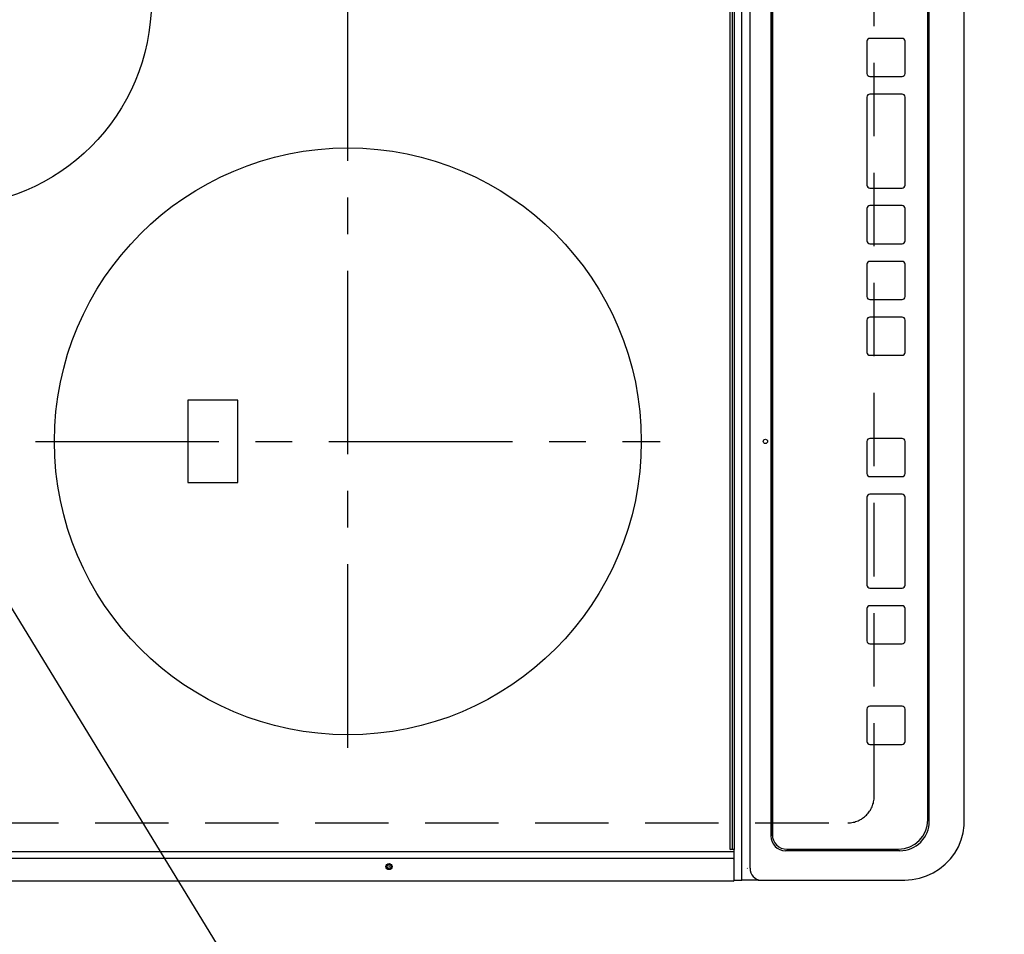
# Model space of a CAD drawing. Extents: x 28111 to 54233, y -10810 to -2410.
# Drawn here: x 43693 to 44029, y -5329 to -5017 of the extents above; entities that cross this region are included whole.
import ezdxf

# ---------------------------------------------------------------- set-up
doc = ezdxf.new("R2010")
doc.units = 0
doc.header["$LTSCALE"] = 50
doc.header["$MEASUREMENT"] = 0
doc.linetypes.add('CENTER', pattern=[2, 1.25, -0.25, 0.25, -0.25])
doc.linetypes.add('DASHED', pattern=[0.75, 0.5, -0.25])
doc.layers.get('0').update_dxf_attribs({"linetype": 'CONTINUOUS'})
for name, color, linetype in [('126-甲板', 2, 'CONTINUOUS'), ('150-機器', 8, 'CONTINUOUS'), ('160-文字', 254, 'CONTINUOUS')]:
    doc.layers.add(name, color=color, linetype=linetype)
doc.styles.add('KH001', font='txt')
doc.dimstyles.new('KH1xx030', dxfattribs={"dimscale": 30, "dimtxt": 2, "dimasz": 0.6, "dimexe": 0.3, "dimexo": 1.2, "dimgap": 0.5, "dimtad": 3, "dimdec": 1, "dimdsep": 46, "dimlunit": 6, "dimtxsty": 'KH001', "dimblk": 'DOT', "dimcen": 1, "dimdle": 1, "dimclrd": 256, "dimclre": 256, "dimclrt": 256, "dimadec": 0, "dimazin": 0, "dimtfac": 1, "dimtdec": 1, "dimtix": 1, "dimtmove": 2, "dimatfit": 3, "dimldrblk": 'CLOSEDBLANK', "dimfxl": 1, "dimtolj": 1, "dimtzin": 0, "dimlwd": -1, "dimlwe": -1, "dimarcsym": 0})

# ---------------------------------------------------------------- blocks, each defined once
blk = doc.blocks.new('_ClosedBlank')
at = {"color": 0, "linetype": 'ByBlock', "lineweight": -2}
for p, q in [((-1, 0.167), (0, 0)), ((-1, 0.167), (-1, -0.167)), ((0, 0), (-1, -0.167))]:
    blk.add_line(p, q, dxfattribs=at)
blk = doc.blocks.new('_Dot')
at = {"color": 0, "linetype": 'ByBlock', "lineweight": -2}
blk.add_line((-0.5, 0), (-1, 0), dxfattribs=at)
at = {"color": 0, "linetype": 'ByBlock', "const_width": 0.5}
blk.add_lwpolyline([(-0.25, 0, 1), (0.25, 0, 1)], format="xyb", close=True, dxfattribs=at)

msp = doc.modelspace()

# ---------------------------------------------------------------- linework, layer by layer
at = {"layer": '126-甲板', "linetype": 'DASHED'}
for p, q in [((43984.31, -5281.63), (43984.31, -4739.63)), ((43531.31, -5290.63), (43975.31, -5290.63))]:
    msp.add_line(p, q, dxfattribs=at)
msp.add_arc((43975.31, -5281.63), 9, 270, 0, dxfattribs=at)
at = {"layer": '150-機器', "color": 13, "linetype": 'Continuous'}
for p, q in [((43939.25, -5308.13), (43939.25, -4713.13)), ((43942.03, -5306.13), (43942.03, -4715.13)), ((43935.08, -4721.83), (43935.08, -5299.43)), ((43936.08, -5299.73), (43936.08, -4721.53)), ((43936.58, -4721.53), (43936.58, -5299.73)), ((43949.1, -4726.13), (43949.1, -5295.13)), ((43949.6, -4726.63), (43949.6, -5294.63)), ((43949.61, -4726.63), (43949.61, -5294.63)), ((44003.08, -5290.13), (44003.08, -4731.13)), ((44014.99, -5290.13), (44014.99, -4731.13)), ((44002.6, -5289.63), (44002.6, -4731.63)), ((43981.84, -5024.29), (43981.84, -5035.29)), ((43981.86, -5024.29), (43981.84, -5024.29)), ((43981.86, -5024.29), (43981.86, -5035.29)), ((43982.86, -5023.29), (43982.84, -5023.29)), ((43993.85, -5023.29), (43982.86, -5023.29)), ((43994.85, -5035.29), (43994.85, -5024.29)), ((43981.86, -5035.29), (43981.84, -5035.29)), ((43982.86, -5036.29), (43982.84, -5036.29)), ((43982.86, -5036.29), (43993.85, -5036.29)), ((43981.84, -5043.29), (43981.84, -5073.29)), ((43981.86, -5043.29), (43981.84, -5043.29)), ((43981.86, -5043.29), (43981.86, -5073.29)), ((43982.86, -5042.29), (43982.84, -5042.29)), ((43993.85, -5042.29), (43982.86, -5042.29)), ((43994.85, -5073.29), (43994.85, -5043.29)), ((43981.86, -5073.29), (43981.84, -5073.29)), ((43982.86, -5074.29), (43982.84, -5074.29)), ((43982.86, -5074.29), (43993.85, -5074.29)), ((43981.84, -5081.29), (43981.84, -5092.29)), ((43981.86, -5081.29), (43981.84, -5081.29)), ((43981.86, -5081.29), (43981.86, -5092.29)), ((43982.86, -5080.29), (43982.84, -5080.29)), ((43993.85, -5080.29), (43982.86, -5080.29)), ((43994.85, -5092.29), (43994.85, -5081.29)), ((43981.86, -5092.29), (43981.84, -5092.29)), ((43982.86, -5093.29), (43982.84, -5093.29)), ((43982.86, -5093.29), (43993.85, -5093.29)), ((43981.84, -5100.29), (43981.84, -5111.29)), ((43981.86, -5100.29), (43981.84, -5100.29)), ((43981.86, -5100.29), (43981.86, -5111.29)), ((43982.86, -5099.29), (43982.84, -5099.29)), ((43993.85, -5099.29), (43982.86, -5099.29)), ((43994.85, -5111.29), (43994.85, -5100.29)), ((43981.86, -5111.29), (43981.84, -5111.29)), ((43982.86, -5112.29), (43982.84, -5112.29)), ((43982.86, -5112.29), (43993.85, -5112.29)), ((43981.84, -5119.29), (43981.84, -5130.29)), ((43981.86, -5119.29), (43981.84, -5119.29)), ((43981.86, -5119.29), (43981.86, -5130.29)), ((43982.86, -5118.29), (43982.84, -5118.29)), ((43993.85, -5118.29), (43982.86, -5118.29)), ((43994.85, -5130.29), (43994.85, -5119.29)), ((43981.86, -5130.29), (43981.84, -5130.29)), ((43982.86, -5131.29), (43982.84, -5131.29)), ((43982.86, -5131.29), (43993.85, -5131.29)), ((43767.46, -5146.63), (43750.46, -5146.63)), ((43750.46, -5146.63), (43750.46, -5174.63)), ((43767.46, -5174.63), (43767.46, -5146.63)), ((43981.83, -5160.63), (43981.83, -5171.63)), ((43981.85, -5160.63), (43981.83, -5160.63)), ((43981.85, -5160.63), (43981.85, -5171.63)), ((43982.85, -5159.63), (43982.83, -5159.63)), ((43993.84, -5159.63), (43982.85, -5159.63)), ((43994.84, -5171.63), (43994.84, -5160.63)), ((43981.85, -5171.63), (43981.83, -5171.63)), ((43982.85, -5172.63), (43982.83, -5172.63)), ((43982.85, -5172.63), (43993.84, -5172.63)), ((43750.46, -5174.63), (43767.46, -5174.63)), ((43981.83, -5179.63), (43981.83, -5209.63)), ((43981.85, -5179.63), (43981.83, -5179.63)), ((43981.85, -5179.63), (43981.85, -5209.63)), ((43982.85, -5178.63), (43982.83, -5178.63)), ((43993.84, -5178.63), (43982.85, -5178.63)), ((43994.84, -5209.63), (43994.84, -5179.63)), ((43981.85, -5209.63), (43981.83, -5209.63)), ((43982.85, -5210.63), (43982.83, -5210.63)), ((43982.85, -5210.63), (43993.84, -5210.63)), ((43981.83, -5217.63), (43981.83, -5228.63)), ((43981.85, -5217.63), (43981.83, -5217.63)), ((43981.85, -5217.63), (43981.85, -5228.63)), ((43982.85, -5216.63), (43982.83, -5216.63)), ((43993.84, -5216.63), (43982.85, -5216.63)), ((43994.84, -5228.63), (43994.84, -5217.63)), ((43981.85, -5228.63), (43981.83, -5228.63)), ((43982.85, -5229.63), (43982.83, -5229.63)), ((43982.85, -5229.63), (43993.84, -5229.63)), ((43982.85, -5250.88), (43982.83, -5250.88)), ((43993.84, -5250.88), (43982.85, -5250.88)), ((43981.83, -5251.88), (43981.83, -5262.88)), ((43981.85, -5251.88), (43981.83, -5251.88)), ((43981.85, -5251.88), (43981.85, -5262.88)), ((43994.84, -5262.88), (43994.84, -5251.88)), ((43981.85, -5262.88), (43981.83, -5262.88)), ((43982.85, -5263.88), (43982.83, -5263.88)), ((43982.85, -5263.88), (43993.84, -5263.88)), ((44014.99, -5290.13), (44015.01, -5290.13)), ((43949.6, -5294.63), (43949.61, -5294.63)), ((43936.28, -5300.53), (43574.88, -5300.53)), ((43936.08, -5299.73), (43935.38, -5299.73)), ((43936.58, -5299.73), (43936.08, -5299.73)), ((43936.34, -5300.53), (43936.28, -5300.53)), ((43936.4, -5300.54), (43936.34, -5300.53)), ((43936.45, -5300.56), (43936.4, -5300.54)), ((43936.5, -5300.58), (43936.45, -5300.56)), ((43936.53, -5300.6), (43936.5, -5300.58)), ((43936.56, -5300.62), (43936.53, -5300.6)), ((43936.58, -5300.65), (43936.56, -5300.62)), ((43936.58, -5302.44), (43936.58, -5299.73)), ((43936.58, -5300.68), (43936.58, -5300.65)), ((43993.09, -5300.13), (43954.1, -5300.13)), ((43954.6, -5299.63), (43954.61, -5299.63)), ((43954.61, -5299.63), (43992.6, -5299.63)), ((43936.28, -5302.8), (43574.88, -5302.8)), ((43936.28, -5302.8), (43936.58, -5302.8)), ((43936.58, -5302.42), (43936.58, -5302.45)), ((43936.58, -5302.45), (43936.58, -5302.44)), ((43936.58, -5302.8), (43936.58, -5302.45)), ((43936.58, -5308.53), (43936.58, -5302.8)), ((43939.25, -5310.13), (43939.25, -5308.13)), ((43941.1, -5306.13), (43941.03, -5306.15)), ((43936.28, -5310.53), (43574.88, -5310.53)), ((43936.58, -5310.23), (43936.58, -5308.53)), ((43936.58, -5310.13), (43939.25, -5310.13)), ((43944.79, -5310.13), (43939.25, -5310.13)), ((43944.79, -5310.13), (43945.72, -5310.13)), ((43945.72, -5310.13), (43993.35, -5310.13)), ((43993.35, -5310.13), (43994.74, -5310.13))]:
    msp.add_line(p, q, dxfattribs=at)
at = {"layer": '150-機器', "color": 161, "linetype": 'CENTER'}
for p, q in [((43804.96, -5265.03), (43804.96, -4760.63)), ((43698.51, -5160.63), (43911.41, -5160.63))]:
    msp.add_line(p, q, dxfattribs=at)
at = {"layer": '150-機器', "color": 13, "linetype": 'Continuous'}
msp.add_lwpolyline([(43994.74, -5310.13), (43997.27, -5309.98), (43999.75, -5309.51), (44002.16, -5308.74), (44004.45, -5307.68), (44006.59, -5306.35), (44008.54, -5304.77), (44010.28, -5302.95), (44011.78, -5300.94), (44013.01, -5298.76), (44013.96, -5296.44), (44014.6, -5294.02), (44014.94, -5291.55), (44014.99, -5290.13)], dxfattribs=at)
for centre, radius in [((43667.96, -5010.63), 70), ((43804.96, -5160.63), 100), ((43947.23, -5160.63), 0.742), ((43818.98, -5305.53), 1.04), ((43818.98, -5305.53), 0.643), ((43818.98, -5305.53), 0.0429)]:
    msp.add_circle(centre, radius, dxfattribs=at)
for centre, radius, start, end in [((43982.84, -5024.29), 1, 90.0098, 180.0099), ((43982.86, -5024.29), 1, 90.0098, 180.0099), ((43993.85, -5024.29), 1, 359.9902, 89.9901), ((43982.84, -5035.29), 1, 179.9903, 269.9901), ((43982.86, -5035.29), 1, 179.9903, 269.9901), ((43993.85, -5035.29), 1, 270.0099, 0.0098), ((43982.84, -5043.29), 1, 90.01, 180.0098), ((43982.86, -5043.29), 1, 90.01, 180.0096), ((43993.85, -5043.29), 1, 359.9902, 89.9903), ((43982.84, -5073.29), 1, 179.9898, 269.9907), ((43982.86, -5073.29), 1, 179.9898, 269.9907), ((43993.85, -5073.29), 1, 270.01, 0.0098), ((43982.84, -5081.29), 1, 90.0101, 180.0097), ((43982.86, -5081.29), 1, 90.0101, 180.0097), ((43993.85, -5081.29), 1, 359.9904, 89.9899), ((43982.84, -5092.29), 1, 179.9905, 269.9899), ((43982.86, -5092.29), 1, 179.9905, 269.9899), ((43993.85, -5092.29), 1, 270.0101, 0.0096), ((43982.84, -5100.29), 1, 90.0099, 180.01), ((43982.86, -5100.29), 1, 90.0097, 180.01), ((43993.85, -5100.29), 1, 359.9904, 89.9899), ((43982.84, -5111.29), 1, 179.9901, 269.9901), ((43982.86, -5111.29), 1, 179.9902, 269.99), ((43993.85, -5111.29), 1, 270.0101, 0.0096), ((43982.84, -5119.29), 1, 90.0099, 180.0098), ((43982.86, -5119.29), 1, 90.0099, 180.0098), ((43993.85, -5119.29), 1, 359.9904, 89.9899), ((43982.84, -5130.29), 1, 179.99, 269.9905), ((43982.86, -5130.29), 1, 179.99, 269.9905), ((43993.85, -5130.29), 1, 270.0101, 0.0097), ((43982.83, -5160.63), 1, 90.0107, 180.0089), ((43982.85, -5160.63), 1, 90.0107, 180.0089), ((43993.84, -5160.63), 1, 359.991, 89.9893), ((43982.83, -5171.63), 1, 179.9909, 269.9893), ((43982.85, -5171.63), 1, 179.9909, 269.9893), ((43993.84, -5171.63), 1, 270.0107, 0.009), ((43982.83, -5179.63), 1, 90.0095, 180.0101), ((43982.85, -5179.63), 1, 90.0094, 180.0104), ((43993.84, -5179.63), 1, 359.9898, 89.9905), ((43982.83, -5209.63), 1, 179.9902, 269.991), ((43982.85, -5209.63), 1, 179.9902, 269.991), ((43993.84, -5209.63), 1, 270.0107, 0.0091), ((43982.83, -5217.63), 1, 90.0093, 180.0103), ((43982.85, -5217.63), 1, 90.0095, 180.0101), ((43993.84, -5217.63), 1, 359.9898, 89.9905), ((43982.83, -5228.63), 1, 179.9896, 269.9906), ((43982.85, -5228.63), 1, 179.9897, 269.9905), ((43993.84, -5228.63), 1, 270.0095, 0.0102), ((43982.83, -5251.88), 1, 90.0107, 180.0091), ((43982.85, -5251.88), 1, 90.0105, 180.0091), ((43993.84, -5251.88), 1, 359.991, 89.9893), ((43982.83, -5262.88), 1, 179.989, 269.9903), ((43982.85, -5262.88), 1, 179.9891, 269.9902), ((43993.84, -5262.88), 1, 270.0099, 0.0107), ((43992.6, -5289.63), 10, 270.0099, 0.0099), ((43993.09, -5290.13), 10, 270.0079, 0.0117), ((43954.6, -5294.63), 5, 179.9901, 269.99), ((43954.61, -5294.63), 5, 179.9901, 269.9899), ((43954.1, -5295.13), 5, 179.9918, 269.9885), ((43935.38, -5299.43), 0.3, 180, 270), ((43945.88, -5306.28), 3.86, 177.8011, 267.6175), ((43936.28, -5310.23), 0.3, 270, 0)]:
    msp.add_arc(centre, radius, start, end, dxfattribs=at)

# ---------------------------------------------------------------- leaders
at = {"layer": '160-文字', "annotation_type": 0, "has_hookline": 1, "hookline_direction": 0, "text_width": 1627.26}
msp.add_leader([(43488.56, -4887.55), (44178.29, -6015.65), (44178.89, -6015.65)], dimstyle='KH1xx030', override={"dimgap": 0.5, "dimtad": 1}, dxfattribs=at)

doc.saveas('drawing.dxf')
